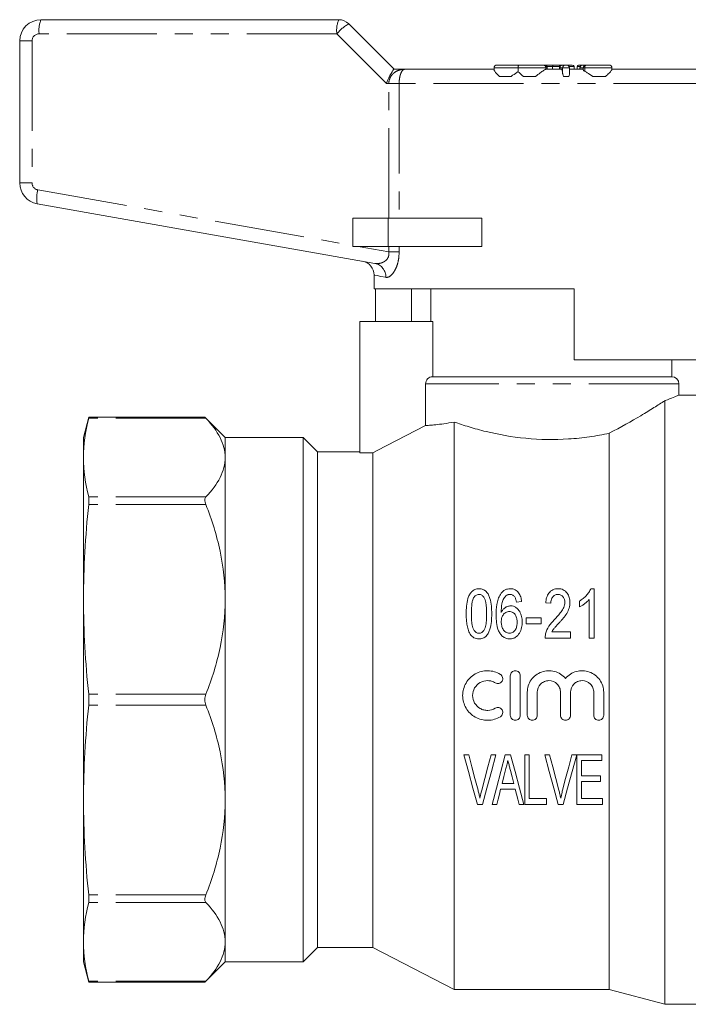
# Model space of a CAD drawing. Units: millimetres. Extents: x 165 to 242, y 89 to 258.
# Drawn here: x 165 to 212, y 188 to 258 of the extents above; entities that cross this region are included whole.
import ezdxf

# ---------------------------------------------------------------- set-up
doc = ezdxf.new("R2010")
doc.units = ezdxf.units.MM
doc.linetypes.add('PHANTOM', pattern=[12.7, 6.35, -1.27, 1.27, -1.27, 1.27, -1.27])

msp = doc.modelspace()

# ---------------------------------------------------------------- linework, layer by layer
at = {"color": 7, "linetype": 'Continuous', "lineweight": 15}
for p, q in [((166.159, 257.628), (187.159, 257.628)), ((187.866, 257.335), (191.074, 254.128)), ((164.659, 246.105), (164.659, 256.128)), ((198.316, 254.428), (199.898, 254.428)), ((199.898, 254.428), (201.576, 254.428)), ((201.576, 254.428), (201.675, 254.428)), ((201.675, 254.428), (201.675, 254.428)), ((201.675, 254.428), (202.307, 254.428)), ((202.307, 254.428), (202.679, 254.428)), ((202.679, 254.428), (202.958, 254.428)), ((202.958, 254.428), (203.157, 254.428)), ((202.958, 254.428), (202.958, 254.428)), ((203.157, 254.428), (203.237, 254.428)), ((203.237, 254.428), (203.627, 254.428)), ((204.15, 254.428), (204.371, 254.428)), ((204.371, 254.428), (204.446, 254.428)), ((204.446, 254.428), (204.616, 254.428)), ((204.616, 254.428), (204.632, 254.428)), ((204.632, 254.428), (206.234, 254.428)), ((191.068, 254.128), (191.837, 254.128)), ((191.837, 254.128), (198.141, 254.128)), ((198.116, 254.228), (198.116, 254.095)), ((199.818, 254.228), (199.818, 253.967)), ((201.765, 254.128), (202.883, 254.128)), ((201.875, 254.128), (201.875, 254.228)), ((202.235, 254.328), (202.235, 254.128)), ((202.743, 254.328), (202.743, 254.128)), ((202.758, 254.228), (202.758, 254.128)), ((203.437, 253.806), (203.437, 254.228)), ((203.437, 254.128), (204.416, 254.128)), ((203.777, 254.328), (203.777, 254.128)), ((203.985, 254.328), (203.985, 254.128)), ((204.171, 254.228), (204.171, 254.128)), ((204.416, 254.228), (204.416, 254.078)), ((206.425, 254.128), (212.482, 254.128)), ((206.434, 254.115), (206.434, 254.228)), ((198.497, 253.628), (199.321, 253.628)), ((200.194, 253.628), (201.041, 253.628)), ((203.027, 253.628), (203.393, 253.628)), ((205.092, 253.628), (205.981, 253.628)), ((189.72, 240.427), (165.899, 244.628)), ((188.159, 243.628), (188.159, 241.628)), ((190.659, 243.628), (188.159, 243.628)), ((197.26, 243.628), (190.659, 243.628)), ((197.26, 243.628), (197.26, 241.628)), ((190.659, 241.628), (188.159, 241.628)), ((197.26, 241.628), (190.659, 241.628)), ((189.659, 239.599), (189.659, 238.628)), ((203.759, 238.628), (189.659, 238.628)), ((189.762, 236.328), (189.762, 238.628)), ((192.288, 238.628), (192.288, 236.328)), ((193.659, 238.628), (193.659, 236.328)), ((203.759, 238.628), (203.759, 233.628)), ((188.659, 236.328), (188.659, 227.063)), ((188.659, 236.328), (193.793, 236.328)), ((193.793, 236.328), (193.793, 232.428)), ((214.536, 233.628), (203.759, 233.628)), ((210.659, 232.428), (210.659, 233.628)), ((193.793, 232.428), (210.659, 232.428)), ((193.285, 231.928), (193.285, 228.981)), ((211.159, 231.119), (211.159, 231.928)), ((219.159, 231.128), (211.14, 231.128)), ((210.159, 188.128), (210.159, 230.729)), ((169.546, 229.57), (169.159, 228.128)), ((177.725, 229.57), (169.544, 229.57)), ((179.159, 228.128), (177.725, 229.562)), ((195.309, 189.178), (195.309, 229.227)), ((169.159, 228.128), (169.159, 226.719)), ((184.659, 228.128), (179.159, 228.128)), ((179.159, 226.719), (179.159, 228.128)), ((185.659, 227.128), (184.659, 228.128)), ((184.659, 209.628), (184.659, 228.128)), ((206.241, 189.178), (206.241, 228.439)), ((169.159, 226.719), (169.159, 216.707)), ((179.159, 216.707), (179.159, 226.719)), ((188.659, 227.128), (185.659, 227.128)), ((185.659, 209.628), (185.659, 227.128)), ((189.559, 227.063), (188.659, 227.063)), ((189.559, 192.128), (189.559, 227.063)), ((205.177, 217.463), (204.945, 217.463)), ((205.177, 213.963), (205.177, 217.463)), ((169.159, 216.707), (169.159, 202.548)), ((179.159, 202.548), (179.159, 216.707)), ((199.702, 216.52), (200.061, 216.565)), ((201.767, 216.475), (202.125, 216.431)), ((204.145, 216.588), (204.145, 216.174)), ((204.818, 216.69), (204.818, 213.963)), ((201.452, 215.399), (200.375, 215.399)), ((200.375, 215.399), (200.375, 214.995)), ((200.375, 214.995), (201.452, 214.995)), ((201.452, 214.995), (201.452, 215.399)), ((203.517, 214.411), (202.191, 214.411)), ((203.517, 213.963), (203.517, 214.411)), ((201.722, 213.963), (203.517, 213.963)), ((204.818, 213.963), (205.177, 213.963)), ((199.265, 208.524), (199.265, 211.324)), ((199.965, 211.324), (199.965, 208.524)), ((200.465, 208.524), (200.465, 210.152)), ((201.165, 210.152), (201.165, 208.524)), ((202.809, 208.524), (202.809, 210.152)), ((203.509, 210.152), (203.509, 208.524)), ((205.152, 208.524), (205.152, 210.152)), ((205.852, 210.152), (205.852, 208.524)), ((184.659, 191.128), (184.659, 209.628)), ((185.659, 192.128), (185.659, 209.628)), ((196.337, 205.742), (195.994, 205.742)), ((198.25, 205.742), (197.908, 205.742)), ((199.282, 205.742), (198.911, 205.742)), ((200.6, 205.742), (200.286, 205.742)), ((200.286, 205.742), (200.286, 202.242)), ((200.6, 202.646), (200.6, 205.742)), ((202.036, 205.742), (201.693, 205.742)), ((203.949, 205.742), (203.606, 205.742)), ((203.965, 205.742), (203.965, 202.242)), ((205.715, 205.742), (203.965, 205.742)), ((205.715, 205.338), (205.715, 205.742)), ((204.279, 205.338), (205.715, 205.338)), ((204.279, 204.261), (204.279, 205.338)), ((199.507, 203.723), (198.686, 203.723)), ((205.625, 204.261), (204.279, 204.261)), ((204.279, 203.858), (205.625, 203.858)), ((204.279, 202.646), (204.279, 203.858)), ((205.625, 203.858), (205.625, 204.261)), ((198.585, 203.319), (199.608, 203.319)), ((169.159, 202.548), (169.159, 192.536)), ((179.159, 192.536), (179.159, 202.548)), ((201.811, 202.646), (200.6, 202.646)), ((201.811, 202.242), (201.811, 202.646)), ((205.76, 202.646), (204.279, 202.646)), ((205.76, 202.242), (205.76, 202.646)), ((196.943, 202.242), (197.301, 202.242)), ((197.977, 202.242), (198.311, 202.242)), ((199.882, 202.242), (200.216, 202.242)), ((200.286, 202.242), (201.811, 202.242)), ((202.642, 202.242), (203, 202.242)), ((203.965, 202.242), (205.76, 202.242)), ((169.159, 192.536), (169.159, 191.128)), ((179.159, 191.128), (179.159, 192.536)), ((184.659, 191.128), (185.659, 192.128)), ((185.659, 192.128), (189.559, 192.128)), ((189.559, 192.128), (195.309, 189.178)), ((169.159, 191.128), (169.546, 189.686)), ((177.725, 189.694), (179.159, 191.128)), ((179.159, 191.128), (184.659, 191.128)), ((169.544, 189.686), (177.725, 189.686)), ((195.309, 189.178), (206.241, 189.178)), ((206.241, 189.178), (210.159, 188.128)), ((210.159, 188.128), (219.159, 188.128))]:
    msp.add_line(p, q, dxfattribs=at)
at = {"color": 8, "linetype": 'PHANTOM', "lineweight": 0}
for p, q in [((187.029, 256.628), (166.029, 256.628)), ((190.529, 253.128), (187.029, 256.628)), ((165.529, 256.128), (164.659, 256.128)), ((165.529, 256.128), (165.529, 246.105)), ((199.818, 254.228), (198.116, 254.228)), ((201.775, 254.228), (199.818, 254.228)), ((201.775, 254.228), (201.775, 254.128)), ((201.874, 254.228), (201.775, 254.228)), ((202.235, 254.328), (201.848, 254.328)), ((201.874, 254.228), (201.874, 254.128)), ((201.875, 254.228), (201.874, 254.228)), ((202.743, 254.328), (202.235, 254.328)), ((202.785, 254.328), (202.743, 254.328)), ((202.759, 254.228), (202.758, 254.228)), ((202.958, 254.228), (202.759, 254.228)), ((202.759, 254.228), (202.759, 254.128)), ((202.958, 254.228), (202.958, 253.825)), ((203.437, 254.228), (202.958, 254.228)), ((203.777, 254.328), (203.41, 254.328)), ((204.198, 254.328), (203.985, 254.328)), ((204.416, 254.228), (204.171, 254.228)), ((204.512, 254.228), (204.416, 254.228)), ((206.434, 254.228), (204.512, 254.228)), ((204.512, 254.228), (204.512, 253.986)), ((190.698, 253.128), (190.529, 253.128)), ((190.698, 253.128), (191.426, 253.128)), ((190.698, 243.628), (190.698, 253.128)), ((191.426, 253.128), (191.426, 243.628)), ((212.893, 253.128), (191.426, 253.128)), ((165.529, 246.105), (164.659, 246.105)), ((165.942, 245.613), (188.159, 241.695)), ((190.659, 243.628), (190.659, 241.628)), ((188.541, 241.628), (190.698, 241.247)), ((190.698, 241.247), (190.698, 241.628)), ((190.698, 241.247), (191.426, 241.247)), ((191.426, 241.628), (191.426, 241.247)), ((211.159, 231.928), (193.285, 231.928)), ((177.79, 229.493), (169.526, 229.493)), ((177.79, 223.946), (169.526, 223.946)), ((177.79, 223.404), (169.526, 223.404)), ((177.79, 210.01), (169.526, 210.01)), ((177.79, 209.245), (169.526, 209.245)), ((177.79, 195.851), (169.526, 195.851)), ((177.79, 195.31), (169.526, 195.31)), ((177.79, 189.762), (169.526, 189.762))]:
    msp.add_line(p, q, dxfattribs=at)
at = {"color": 8, "linetype": 'PHANTOM', "lineweight": 0, "flags": 128}
for points in [[(204.512, 254.228), (204.514, 254.267), (204.521, 254.304), (204.532, 254.339), (204.547, 254.369), (204.566, 254.394), (204.586, 254.412), (204.609, 254.424), (204.632, 254.428)], [(190.481, 239.443), (190.124, 239.511), (189.866, 239.56), (189.711, 239.589), (189.659, 239.599)]]:
    msp.add_lwpolyline(points, dxfattribs=at)
at = {"color": 7, "linetype": 'Continuous', "lineweight": 15, "flags": 128}
for points in [[(193.285, 228.981), (189.87, 227.223), (189.559, 227.063)], [(195.994, 205.742), (196.316, 204.556), (196.633, 203.388), (196.943, 202.242)], [(196.99, 203.234), (196.775, 204.06), (196.557, 204.897), (196.337, 205.742)], [(197.908, 205.742), (197.687, 204.897), (197.469, 204.06), (197.253, 203.234)], [(197.301, 202.242), (197.612, 203.388), (197.929, 204.556), (198.25, 205.742)], [(198.911, 205.742), (198.594, 204.556), (198.283, 203.388), (197.977, 202.242)], [(200.216, 202.242), (199.911, 203.388), (199.599, 204.556), (199.282, 205.742)], [(201.693, 205.742), (202.015, 204.556), (202.331, 203.388), (202.642, 202.242)], [(202.689, 203.234), (202.474, 204.06), (202.256, 204.897), (202.036, 205.742)], [(203.606, 205.742), (203.386, 204.897), (203.167, 204.06), (202.951, 203.234)], [(203, 202.242), (203.311, 203.388), (203.627, 204.556), (203.949, 205.742)], [(198.686, 203.723), (198.809, 204.204), (198.932, 204.689)], [(199.275, 204.633), (199.391, 204.177), (199.507, 203.723)], [(198.311, 202.242), (198.402, 202.599), (198.493, 202.958), (198.585, 203.319)], [(199.608, 203.319), (199.7, 202.958), (199.791, 202.599), (199.882, 202.242)]]:
    msp.add_lwpolyline(points, dxfattribs=at)
at = {"color": 7, "linetype": 'Continuous', "lineweight": 15}
for centre, radius, start, end in [((166.159, 256.128), 1.5, 90, 180), ((187.159, 256.628), 1, 45, 90), ((198.316, 254.228), 0.2, 90, 180), ((201.675, 254.228), 0.2, 0, 90), ((202.958, 254.228), 0.2, 90, 180), ((203.157, 254.228), 0.199, 90.15675, 180.15791), ((203.237, 254.228), 0.2, 0, 90), ((204.371, 254.228), 0.2, 90, 180), ((204.616, 254.228), 0.2, 90, 180), ((206.234, 254.228), 0.2, 0, 90), ((166.159, 246.105), 1.5, 180, 260), ((188.659, 239.599), 1, 359.67145, 80), ((210.659, 231.928), 0.5, 0, 90)]:
    msp.add_arc(centre, radius, start, end, dxfattribs=at)
at = {"color": 8, "linetype": 'PHANTOM', "lineweight": 0}
for centre, radius, start, end in [((168.042, 256.873), 2.028, 158.16729, 186.95956), ((189.042, 256.873), 2.028, 158.16772, 186.95914), ((189.424, 254.64), 3.112, 120.02662, 140.31377), ((166.029, 256.128), 0.5, 90, 180), ((201.576, 254.228), 0.2, 359.89003, 89.89163), ((201.675, 254.228), 0.2, 359.89002, 89.89164), ((202.959, 254.228), 0.199, 90.15673, 180.15791), ((204.445, 254.275), 0.153, 58.54531, 89.69231), ((166.029, 246.105), 0.5, 180, 260), ((167.853, 245.035), 1.997, 163.20158, 191.78418), ((189.528, 239.492), 0.955, 357.0121, 78.34978)]:
    msp.add_arc(centre, radius, start, end, dxfattribs=at)
at = {"color": 7, "linetype": 'Continuous', "lineweight": 15}
for centre, major_axis, ratio, start_param, end_param in [((202.307, 254.328), (0, 0.1), 0.721513, 0, 1.570796), ((202.679, 254.328), (0, 0.1), 0.637575, 4.712389, 6.283185), ((203.627, 254.328), (0.151, 0), 0.663706, 0, 1.570796), ((204.15, 254.328), (0.165, 0), 0.607402, 1.570796, 3.141593), ((190.659, 253.128), (0.414, 0.999), 0.111649, 0.046214, 1.61701)]:
    msp.add_ellipse(centre, major_axis=major_axis, ratio=ratio, start_param=start_param, end_param=end_param, dxfattribs=at)
for points, knots in [([(199.898, 254.428), (199.898, 254.428), (199.883, 254.428), (199.861, 254.423), (199.837, 254.375), (199.825, 254.325), (199.819, 254.277), (199.819, 254.244), (199.818, 254.228)], [0, 0, 0, 0, 0.00744, 0.445081, 0.664335, 0.803795, 0.901649, 1, 1, 1, 1]), ([(198.497, 253.628), (198.399, 253.722), (198.235, 253.88), (198.125, 254.044), (198.124, 254.082), (198.123, 254.095)], [0, 0, 0, 0, 0.489328, 0.819818, 1, 1, 1, 1]), ([(199.818, 253.967), (199.693, 253.881), (199.534, 253.772), (199.358, 253.653), (199.321, 253.628)], [0, 0, 0, 0, 0.791633, 1, 1, 1, 1]), ([(200.194, 253.628), (200.08, 253.724), (199.935, 253.846), (199.839, 253.946), (199.818, 253.967)], [0, 0, 0, 0, 0.786608, 1, 1, 1, 1]), ([(201.765, 254.128), (201.751, 254.124), (201.718, 254.116), (201.593, 254.035), (201.369, 253.867), (201.158, 253.713), (201.041, 253.628)], [0, 0, 0, 0, 0.144244, 0.354406, 0.642466, 1, 1, 1, 1]), ([(202.958, 253.825), (202.949, 253.897), (202.931, 254.043), (202.903, 254.12), (202.887, 254.126), (202.883, 254.128)], [0, 0, 0, 0, 0.421393, 0.843133, 1, 1, 1, 1]), ([(203.027, 253.628), (203, 253.684), (202.968, 253.752), (202.959, 253.814), (202.958, 253.825)], [0, 0, 0, 0, 0.826898, 1, 1, 1, 1]), ([(203.432, 253.806), (203.431, 253.774), (203.429, 253.717), (203.404, 253.655), (203.393, 253.628)], [0, 0, 0, 0, 0.555003, 1, 1, 1, 1]), ([(204.512, 253.986), (204.491, 254), (204.448, 254.027), (204.417, 254.06), (204.42, 254.074), (204.421, 254.078)], [0, 0, 0, 0, 0.403698, 0.809268, 1, 1, 1, 1]), ([(205.092, 253.628), (204.95, 253.719), (204.747, 253.849), (204.567, 253.954), (204.512, 253.986)], [0, 0, 0, 0, 0.6976351, 1, 1, 1, 1]), ([(206.431, 254.115), (206.432, 254.114), (206.437, 254.105), (206.388, 254.026), (206.25, 253.859), (206.072, 253.706), (205.981, 253.628)], [0, 0, 0, 0, 0.046846, 0.27905, 0.629898, 1, 1, 1, 1]), ([(193.285, 231.928), (193.285, 232.06), (193.341, 232.191), (193.529, 232.375), (193.66, 232.428), (193.793, 232.428)], [0, 0, 0, 0, 0.5, 0.5, 1, 1, 1, 1]), ([(210.159, 230.729), (210.168, 230.732), (210.407, 230.822), (210.798, 230.978), (211.12, 231.111), (211.134, 231.117), (211.14, 231.119)], [0, 0, 0, 0, 0.012659, 0.370901, 0.741117, 1, 1, 1, 1]), ([(206.241, 228.439), (207.068, 228.86), (207.81, 229.28), (208.807, 229.874), (209.118, 230.066), (209.681, 230.419), (209.935, 230.583), (210.159, 230.729)], [0, 0, 0, 0, 0.5, 0.5, 0.75, 0.75, 1, 1, 1, 1]), ([(169.526, 229.493), (169.536, 229.533), (169.548, 229.58), (169.544, 229.564), (169.544, 229.561)], [0, 0, 0, 0, 0.832395, 1, 1, 1, 1]), ([(177.725, 229.561), (177.723, 229.563), (177.718, 229.569), (177.754, 229.532), (177.785, 229.498), (177.79, 229.493)], [0, 0, 0, 0, 0.282553, 0.895126, 1, 1, 1, 1]), ([(177.79, 229.493), (178.217, 229.045), (178.56, 228.591), (179.032, 227.668), (179.159, 227.198), (179.159, 226.719)], [0, 0, 0, 0, 0.5, 0.5, 1, 1, 1, 1]), ([(193.285, 228.981), (193.352, 228.985), (193.448, 228.991), (193.689, 229.009), (193.834, 229.021), (194.173, 229.056), (194.367, 229.078), (194.805, 229.14), (195.047, 229.178), (195.309, 229.227)], [0, 0, 0, 0, 0.25, 0.25, 0.5, 0.5, 0.75, 0.75, 1, 1, 1, 1]), ([(195.309, 229.227), (195.632, 229.114), (195.982, 228.999), (196.734, 228.772), (197.139, 228.66), (198.429, 228.347), (199.353, 228.177), (201.35, 227.982), (202.36, 227.964), (203.879, 228.064), (204.371, 228.117), (205.088, 228.221), (205.324, 228.26), (205.788, 228.344), (206.018, 228.391), (206.241, 228.439)], [0, 0, 0, 0, 0.125, 0.125, 0.25, 0.25, 0.5, 0.5, 0.75, 0.75, 0.875, 0.875, 0.9375, 0.9375, 1, 1, 1, 1]), ([(179.159, 226.719), (179.159, 226.241), (179.032, 225.771), (178.56, 224.847), (178.217, 224.393), (177.79, 223.946)], [0, 0, 0, 0, 0.5, 0.5, 1, 1, 1, 1]), ([(169.526, 223.404), (169.539, 223.526), (169.546, 223.636), (169.546, 223.821), (169.539, 223.895), (169.526, 223.946)], [0, 0, 0, 0, 0.5, 0.5, 1, 1, 1, 1]), ([(177.79, 223.946), (177.744, 223.897), (177.718, 223.823), (177.717, 223.635), (177.744, 223.521), (177.79, 223.404)], [0, 0, 0, 0, 0.5, 0.5, 1, 1, 1, 1]), ([(177.79, 223.404), (178.217, 222.323), (178.56, 221.227), (179.032, 218.997), (179.159, 217.863), (179.159, 216.707)], [0, 0, 0, 0, 0.5, 0.5, 1, 1, 1, 1]), ([(197.055, 217.463), (197.006, 217.462), (196.958, 217.459), (196.863, 217.442), (196.815, 217.428), (196.682, 217.375), (196.603, 217.319), (196.475, 217.185), (196.424, 217.107), (196.339, 216.945), (196.307, 216.86), (196.228, 216.598), (196.2, 216.418), (196.164, 216.056), (196.158, 215.873), (196.158, 215.689)], [0, 0, 0, 0, 0.0625, 0.0625, 0.125, 0.125, 0.25, 0.25, 0.375, 0.375, 0.5, 0.5, 0.75, 0.75, 1, 1, 1, 1]), ([(196.676, 216.819), (196.697, 216.851), (196.718, 216.883), (196.768, 216.94), (196.797, 216.965), (196.86, 217.012), (196.896, 217.029), (196.972, 217.053), (197.011, 217.057), (197.051, 217.059)], [0, 0, 0, 0, 0.25, 0.25, 0.5, 0.5, 0.75, 0.75, 1, 1, 1, 1]), ([(197.051, 217.059), (197.087, 217.057), (197.122, 217.055), (197.191, 217.036), (197.223, 217.021), (197.311, 216.966), (197.359, 216.916), (197.477, 216.751), (197.513, 216.62), (197.587, 216.228), (197.592, 215.96), (197.593, 215.69)], [0, 0, 0, 0, 0.0625, 0.0625, 0.125, 0.125, 0.25, 0.25, 0.5, 0.5, 1, 1, 1, 1]), ([(197.952, 215.689), (197.952, 215.874), (197.948, 216.058), (197.911, 216.422), (197.877, 216.602), (197.798, 216.862), (197.768, 216.949), (197.689, 217.113), (197.638, 217.192), (197.506, 217.321), (197.426, 217.374), (197.294, 217.428), (197.248, 217.441), (197.152, 217.459), (197.104, 217.461), (197.055, 217.463)], [0, 0, 0, 0, 0.25, 0.25, 0.5, 0.5, 0.625, 0.625, 0.75, 0.75, 0.875, 0.875, 0.9375, 0.9375, 1, 1, 1, 1]), ([(198.566, 217.065), (198.533, 217.011), (198.501, 216.956), (198.449, 216.842), (198.427, 216.784), (198.369, 216.606), (198.342, 216.483), (198.279, 216.11), (198.269, 215.856), (198.267, 215.601)], [0, 0, 0, 0, 0.125, 0.125, 0.25, 0.25, 0.5, 0.5, 1, 1, 1, 1]), ([(199.268, 217.463), (199.196, 217.46), (199.125, 217.455), (198.987, 217.419), (198.92, 217.391), (198.799, 217.32), (198.744, 217.276), (198.646, 217.177), (198.605, 217.122), (198.566, 217.065)], [0, 0, 0, 0, 0.25, 0.25, 0.5, 0.5, 0.75, 0.75, 1, 1, 1, 1]), ([(198.625, 215.79), (198.628, 215.997), (198.636, 216.204), (198.697, 216.507), (198.73, 216.604), (198.795, 216.745), (198.82, 216.79), (198.875, 216.877), (198.909, 216.916), (198.944, 216.955)], [0, 0, 0, 0, 0.5, 0.5, 0.75, 0.75, 0.875, 0.875, 1, 1, 1, 1]), ([(198.944, 216.955), (198.989, 216.985), (199.035, 217.013), (199.112, 217.04), (199.138, 217.048), (199.191, 217.057), (199.218, 217.058), (199.245, 217.059)], [0, 0, 0, 0, 0.5, 0.5, 0.75, 0.75, 1, 1, 1, 1]), ([(199.245, 217.059), (199.279, 217.058), (199.312, 217.055), (199.376, 217.038), (199.407, 217.026), (199.491, 216.977), (199.538, 216.93), (199.577, 216.879)], [0, 0, 0, 0, 0.25, 0.25, 0.5, 0.5, 1, 1, 1, 1]), ([(200.061, 216.565), (200.055, 216.619), (200.048, 216.673), (200.028, 216.778), (200.014, 216.829), (199.966, 216.982), (199.918, 217.082), (199.787, 217.258), (199.703, 217.335), (199.552, 217.413), (199.497, 217.432), (199.385, 217.457), (199.327, 217.461), (199.268, 217.463)], [0, 0, 0, 0, 0.125, 0.125, 0.25, 0.25, 0.5, 0.5, 0.75, 0.75, 0.875, 0.875, 1, 1, 1, 1]), ([(199.577, 216.879), (199.594, 216.852), (199.611, 216.825), (199.638, 216.767), (199.648, 216.737), (199.677, 216.646), (199.69, 216.583), (199.702, 216.52)], [0, 0, 0, 0, 0.25, 0.25, 0.5, 0.5, 1, 1, 1, 1]), ([(202.637, 217.463), (202.573, 217.461), (202.509, 217.457), (202.385, 217.433), (202.323, 217.414), (202.152, 217.335), (202.056, 217.252), (201.91, 217.056), (201.86, 216.946), (201.794, 216.714), (201.777, 216.596), (201.767, 216.475)], [0, 0, 0, 0, 0.125, 0.125, 0.25, 0.25, 0.5, 0.5, 0.75, 0.75, 1, 1, 1, 1]), ([(202.125, 216.431), (202.127, 216.504), (202.132, 216.578), (202.166, 216.72), (202.193, 216.791), (202.277, 216.915), (202.333, 216.969), (202.47, 217.043), (202.55, 217.056), (202.629, 217.059)], [0, 0, 0, 0, 0.25, 0.25, 0.5, 0.5, 0.75, 0.75, 1, 1, 1, 1]), ([(202.629, 217.059), (202.665, 217.058), (202.701, 217.055), (202.771, 217.039), (202.806, 217.028), (202.9, 216.979), (202.952, 216.93), (203.035, 216.82), (203.066, 216.758), (203.105, 216.628), (203.11, 216.56), (203.113, 216.492)], [0, 0, 0, 0, 0.125, 0.125, 0.25, 0.25, 0.5, 0.5, 0.75, 0.75, 1, 1, 1, 1]), ([(203.472, 216.497), (203.471, 216.555), (203.468, 216.613), (203.453, 216.728), (203.442, 216.784), (203.394, 216.952), (203.341, 217.059), (203.2, 217.249), (203.107, 217.333), (202.942, 217.413), (202.884, 217.432), (202.761, 217.457), (202.699, 217.461), (202.637, 217.463)], [0, 0, 0, 0, 0.125, 0.125, 0.25, 0.25, 0.5, 0.5, 0.75, 0.75, 0.875, 0.875, 1, 1, 1, 1]), ([(204.945, 217.463), (204.926, 217.418), (204.906, 217.373), (204.859, 217.286), (204.834, 217.245), (204.751, 217.122), (204.688, 217.045), (204.551, 216.896), (204.477, 216.827), (204.318, 216.698), (204.232, 216.642), (204.145, 216.588)], [0, 0, 0, 0, 0.125, 0.125, 0.25, 0.25, 0.5, 0.5, 0.75, 0.75, 1, 1, 1, 1]), ([(179.159, 216.707), (179.159, 215.551), (179.032, 214.418), (178.56, 212.188), (178.217, 211.092), (177.79, 210.01)], [0, 0, 0, 0, 0.5, 0.5, 1, 1, 1, 1]), ([(196.517, 215.69), (196.518, 215.883), (196.522, 216.075), (196.552, 216.361), (196.565, 216.456), (196.596, 216.595), (196.607, 216.642), (196.637, 216.732), (196.656, 216.776), (196.676, 216.819)], [0, 0, 0, 0, 0.5, 0.5, 0.75, 0.75, 0.875, 0.875, 1, 1, 1, 1]), ([(199.294, 216.251), (199.257, 216.25), (199.221, 216.248), (199.15, 216.237), (199.115, 216.227), (199.013, 216.191), (198.949, 216.158), (198.834, 216.073), (198.783, 216.023), (198.696, 215.913), (198.66, 215.851), (198.625, 215.79)], [0, 0, 0, 0, 0.125, 0.125, 0.25, 0.25, 0.5, 0.5, 0.75, 0.75, 1, 1, 1, 1]), ([(200.106, 215.115), (200.105, 215.179), (200.104, 215.243), (200.091, 215.37), (200.081, 215.432), (200.038, 215.618), (199.992, 215.739), (199.86, 215.958), (199.775, 216.058), (199.613, 216.172), (199.554, 216.201), (199.427, 216.242), (199.36, 216.249), (199.294, 216.251)], [0, 0, 0, 0, 0.125, 0.125, 0.25, 0.25, 0.5, 0.5, 0.75, 0.75, 0.875, 0.875, 1, 1, 1, 1]), ([(203.113, 216.492), (203.11, 216.432), (203.106, 216.372), (203.08, 216.256), (203.06, 216.199), (202.988, 216.03), (202.922, 215.927), (202.777, 215.73), (202.698, 215.634), (202.535, 215.448), (202.452, 215.356), (202.367, 215.265)], [0, 0, 0, 0, 0.125, 0.125, 0.25, 0.25, 0.5, 0.5, 0.75, 0.75, 1, 1, 1, 1]), ([(202.722, 215.061), (202.77, 215.113), (202.817, 215.165), (202.911, 215.27), (202.955, 215.324), (203.09, 215.485), (203.175, 215.598), (203.314, 215.837), (203.373, 215.96), (203.432, 216.156), (203.446, 216.224), (203.467, 216.36), (203.471, 216.428), (203.472, 216.497)], [0, 0, 0, 0, 0.125, 0.125, 0.25, 0.25, 0.5, 0.5, 0.75, 0.75, 0.875, 0.875, 1, 1, 1, 1]), ([(204.145, 216.174), (204.209, 216.206), (204.272, 216.24), (204.392, 216.318), (204.451, 216.359), (204.565, 216.445), (204.62, 216.49), (204.724, 216.585), (204.772, 216.637), (204.818, 216.69)], [0, 0, 0, 0, 0.25, 0.25, 0.5, 0.5, 0.75, 0.75, 1, 1, 1, 1]), ([(196.158, 215.689), (196.159, 215.567), (196.16, 215.445), (196.175, 215.202), (196.188, 215.08), (196.224, 214.836), (196.249, 214.715), (196.302, 214.537), (196.322, 214.479), (196.37, 214.365), (196.399, 214.31), (196.43, 214.255)], [0, 0, 0, 0, 0.25, 0.25, 0.5, 0.5, 0.75, 0.75, 0.875, 0.875, 1, 1, 1, 1]), ([(197.055, 214.322), (197.02, 214.323), (196.985, 214.326), (196.918, 214.346), (196.886, 214.36), (196.799, 214.416), (196.751, 214.467), (196.671, 214.578), (196.64, 214.639), (196.597, 214.767), (196.582, 214.833), (196.546, 215.03), (196.535, 215.162), (196.519, 215.426), (196.517, 215.558), (196.517, 215.69)], [0, 0, 0, 0, 0.0625, 0.0625, 0.125, 0.125, 0.25, 0.25, 0.375, 0.375, 0.5, 0.5, 0.75, 0.75, 1, 1, 1, 1]), ([(197.593, 215.69), (197.593, 215.558), (197.591, 215.426), (197.575, 215.161), (197.564, 215.027), (197.527, 214.83), (197.512, 214.765), (197.468, 214.638), (197.437, 214.577), (197.358, 214.466), (197.311, 214.416), (197.223, 214.361), (197.192, 214.346), (197.126, 214.326), (197.09, 214.323), (197.055, 214.322)], [0, 0, 0, 0, 0.25, 0.25, 0.5, 0.5, 0.625, 0.625, 0.75, 0.75, 0.875, 0.875, 0.9375, 0.9375, 1, 1, 1, 1]), ([(197.055, 213.918), (197.103, 213.919), (197.15, 213.921), (197.243, 213.937), (197.29, 213.95), (197.422, 214.002), (197.501, 214.057), (197.633, 214.19), (197.685, 214.27), (197.771, 214.434), (197.803, 214.522), (197.884, 214.787), (197.912, 214.967), (197.946, 215.327), (197.952, 215.508), (197.952, 215.689)], [0, 0, 0, 0, 0.0625, 0.0625, 0.125, 0.125, 0.25, 0.25, 0.375, 0.375, 0.5, 0.5, 0.75, 0.75, 1, 1, 1, 1]), ([(198.267, 215.601), (198.268, 215.424), (198.274, 215.246), (198.316, 214.891), (198.35, 214.715), (198.447, 214.464), (198.487, 214.381), (198.591, 214.231), (198.652, 214.16), (198.792, 214.042), (198.873, 213.995), (199.004, 213.948), (199.049, 213.936), (199.14, 213.921), (199.187, 213.919), (199.234, 213.918)], [0, 0, 0, 0, 0.25, 0.25, 0.5, 0.5, 0.625, 0.625, 0.75, 0.75, 0.875, 0.875, 0.9375, 0.9375, 1, 1, 1, 1]), ([(198.625, 215.124), (198.627, 215.209), (198.634, 215.292), (198.675, 215.455), (198.709, 215.534), (198.806, 215.674), (198.867, 215.737), (198.98, 215.802), (199.02, 215.819), (199.105, 215.842), (199.149, 215.846), (199.193, 215.847)], [0, 0, 0, 0, 0.25, 0.25, 0.5, 0.5, 0.75, 0.75, 0.875, 0.875, 1, 1, 1, 1]), ([(199.193, 215.847), (199.239, 215.847), (199.283, 215.843), (199.371, 215.822), (199.413, 215.806), (199.528, 215.74), (199.59, 215.672), (199.678, 215.523), (199.707, 215.44), (199.741, 215.273), (199.746, 215.187), (199.747, 215.101)], [0, 0, 0, 0, 0.125, 0.125, 0.25, 0.25, 0.5, 0.5, 0.75, 0.75, 1, 1, 1, 1]), ([(199.207, 214.322), (199.16, 214.324), (199.113, 214.327), (199.023, 214.352), (198.979, 214.372), (198.863, 214.448), (198.803, 214.522), (198.711, 214.682), (198.68, 214.767), (198.647, 214.899), (198.639, 214.944), (198.628, 215.034), (198.627, 215.079), (198.625, 215.124)], [0, 0, 0, 0, 0.125, 0.125, 0.25, 0.25, 0.5, 0.5, 0.75, 0.75, 0.875, 0.875, 1, 1, 1, 1]), ([(199.747, 215.101), (199.746, 215.014), (199.741, 214.928), (199.708, 214.757), (199.681, 214.672), (199.596, 214.518), (199.539, 214.448), (199.427, 214.372), (199.386, 214.352), (199.298, 214.328), (199.252, 214.323), (199.207, 214.322)], [0, 0, 0, 0, 0.25, 0.25, 0.5, 0.5, 0.75, 0.75, 0.875, 0.875, 1, 1, 1, 1]), ([(199.234, 213.918), (199.304, 213.92), (199.374, 213.926), (199.508, 213.966), (199.573, 213.995), (199.747, 214.108), (199.843, 214.215), (199.98, 214.453), (200.028, 214.581), (200.076, 214.78), (200.088, 214.846), (200.103, 214.98), (200.105, 215.048), (200.106, 215.115)], [0, 0, 0, 0, 0.125, 0.125, 0.25, 0.25, 0.5, 0.5, 0.75, 0.75, 0.875, 0.875, 1, 1, 1, 1]), ([(202.367, 215.265), (202.229, 215.123), (202.095, 214.977), (201.88, 214.645), (201.806, 214.461), (201.755, 214.27)], [0, 0, 0, 0, 0.5, 0.5, 1, 1, 1, 1]), ([(202.191, 214.411), (202.225, 214.473), (202.259, 214.534), (202.341, 214.647), (202.388, 214.7), (202.528, 214.857), (202.625, 214.959), (202.722, 215.061)], [0, 0, 0, 0, 0.25, 0.25, 0.5, 0.5, 1, 1, 1, 1]), ([(196.43, 214.255), (196.465, 214.205), (196.502, 214.157), (196.59, 214.073), (196.64, 214.035), (196.749, 213.975), (196.807, 213.953), (196.93, 213.924), (196.992, 213.92), (197.055, 213.918)], [0, 0, 0, 0, 0.25, 0.25, 0.5, 0.5, 0.75, 0.75, 1, 1, 1, 1]), ([(201.755, 214.27), (201.744, 214.22), (201.733, 214.169), (201.722, 214.066), (201.721, 214.015), (201.722, 213.963)], [0, 0, 0, 0, 0.5, 0.5, 1, 1, 1, 1]), ([(198.565, 208.43), (198.432, 208.349), (198.292, 208.287), (197.995, 208.2), (197.84, 208.177), (197.532, 208.171), (197.376, 208.189), (197.077, 208.264), (196.932, 208.322), (196.662, 208.474), (196.539, 208.566), (196.318, 208.784), (196.222, 208.906), (196.066, 209.172), (196.006, 209.317), (195.925, 209.614), (195.904, 209.77), (195.904, 210.078), (195.925, 210.232), (196.006, 210.532), (196.065, 210.673), (196.221, 210.94), (196.317, 211.063), (196.536, 211.279), (196.662, 211.374), (196.93, 211.524), (197.076, 211.583), (197.375, 211.658), (197.528, 211.676), (197.84, 211.671), (197.992, 211.648), (198.289, 211.562), (198.432, 211.499), (198.565, 211.418)], [0, 0, 0, 0, 0.0625, 0.0625, 0.125, 0.125, 0.1875, 0.1875, 0.25, 0.25, 0.3125, 0.3125, 0.375, 0.375, 0.4375, 0.4375, 0.5, 0.5, 0.5625, 0.5625, 0.625, 0.625, 0.6875, 0.6875, 0.75, 0.75, 0.8125, 0.8125, 0.875, 0.875, 0.9375, 0.9375, 1, 1, 1, 1]), ([(198.565, 211.418), (198.644, 211.37), (198.702, 211.29), (198.745, 211.113), (198.73, 211.015), (198.635, 210.859), (198.556, 210.801), (198.376, 210.757), (198.28, 210.772), (198.201, 210.82)], [0, 0, 0, 0, 0.25, 0.25, 0.5, 0.5, 0.75, 0.75, 1, 1, 1, 1]), ([(199.265, 211.324), (199.265, 211.416), (199.303, 211.506), (199.432, 211.636), (199.524, 211.674), (199.707, 211.674), (199.798, 211.637), (199.928, 211.506), (199.965, 211.416), (199.965, 211.324)], [0, 0, 0, 0, 0.25, 0.25, 0.5, 0.5, 0.75, 0.75, 1, 1, 1, 1]), ([(200.465, 210.152), (200.465, 210.309), (200.489, 210.462), (200.583, 210.759), (200.652, 210.899), (200.92, 211.28), (201.179, 211.478), (201.615, 211.636), (201.771, 211.666), (202.08, 211.679), (202.238, 211.661), (202.536, 211.58), (202.681, 211.515), (202.941, 211.347), (203.059, 211.244), (203.159, 211.123)], [0, 0, 0, 0, 0.125, 0.125, 0.25, 0.25, 0.5, 0.5, 0.625, 0.625, 0.75, 0.75, 0.875, 0.875, 1, 1, 1, 1]), ([(203.159, 211.123), (203.259, 211.244), (203.374, 211.346), (203.637, 211.515), (203.779, 211.579), (204.229, 211.702), (204.555, 211.689), (204.992, 211.531), (205.131, 211.455), (205.377, 211.268), (205.487, 211.154), (205.664, 210.901), (205.735, 210.759), (205.828, 210.464), (205.852, 210.309), (205.852, 210.152)], [0, 0, 0, 0, 0.125, 0.125, 0.25, 0.25, 0.5, 0.5, 0.625, 0.625, 0.75, 0.75, 0.875, 0.875, 1, 1, 1, 1]), ([(198.201, 210.82), (198.121, 210.869), (198.037, 210.906), (197.859, 210.958), (197.766, 210.972), (197.489, 210.977), (197.302, 210.93), (196.978, 210.748), (196.842, 210.614), (196.655, 210.296), (196.604, 210.109), (196.604, 209.739), (196.654, 209.555), (196.841, 209.234), (196.979, 209.099), (197.22, 208.963), (197.307, 208.928), (197.487, 208.883), (197.578, 208.872), (197.859, 208.877), (198.041, 208.93), (198.201, 209.027)], [0, 0, 0, 0, 0.0625, 0.0625, 0.125, 0.125, 0.25, 0.25, 0.375, 0.375, 0.5, 0.5, 0.625, 0.625, 0.75, 0.75, 0.8125, 0.8125, 0.875, 0.875, 1, 1, 1, 1]), ([(202.809, 210.152), (202.809, 210.261), (202.788, 210.367), (202.705, 210.566), (202.644, 210.657), (202.417, 210.885), (202.202, 210.974), (201.881, 210.974), (201.773, 210.953), (201.574, 210.87), (201.483, 210.81), (201.253, 210.58), (201.165, 210.369), (201.165, 210.152)], [0, 0, 0, 0, 0.125, 0.125, 0.25, 0.25, 0.5, 0.5, 0.625, 0.625, 0.75, 0.75, 1, 1, 1, 1]), ([(205.152, 210.152), (205.152, 210.261), (205.131, 210.367), (205.049, 210.566), (204.988, 210.657), (204.76, 210.885), (204.546, 210.974), (204.224, 210.974), (204.116, 210.953), (203.917, 210.87), (203.827, 210.81), (203.597, 210.58), (203.509, 210.369), (203.509, 210.152)], [0, 0, 0, 0, 0.125, 0.125, 0.25, 0.25, 0.5, 0.5, 0.625, 0.625, 0.75, 0.75, 1, 1, 1, 1]), ([(169.526, 209.245), (169.539, 209.367), (169.546, 209.497), (169.546, 209.758), (169.539, 209.889), (169.526, 210.01)], [0, 0, 0, 0, 0.5, 0.5, 1, 1, 1, 1]), ([(177.79, 210.01), (177.744, 209.893), (177.718, 209.761), (177.717, 209.495), (177.744, 209.362), (177.79, 209.245)], [0, 0, 0, 0, 0.5, 0.5, 1, 1, 1, 1]), ([(177.79, 209.245), (178.217, 208.164), (178.56, 207.067), (179.032, 204.838), (179.159, 203.704), (179.159, 202.548)], [0, 0, 0, 0, 0.5, 0.5, 1, 1, 1, 1]), ([(198.201, 209.027), (198.28, 209.075), (198.377, 209.09), (198.555, 209.047), (198.634, 208.989), (198.73, 208.833), (198.745, 208.736), (198.702, 208.556), (198.644, 208.478), (198.565, 208.43)], [0, 0, 0, 0, 0.25, 0.25, 0.5, 0.5, 0.75, 0.75, 1, 1, 1, 1]), ([(199.965, 208.524), (199.965, 208.431), (199.928, 208.341), (199.799, 208.212), (199.707, 208.174), (199.524, 208.174), (199.433, 208.211), (199.303, 208.341), (199.265, 208.431), (199.265, 208.524)], [0, 0, 0, 0, 0.25, 0.25, 0.5, 0.5, 0.75, 0.75, 1, 1, 1, 1]), ([(201.165, 208.524), (201.165, 208.431), (201.128, 208.341), (200.999, 208.212), (200.907, 208.174), (200.724, 208.174), (200.633, 208.211), (200.503, 208.341), (200.465, 208.431), (200.465, 208.524)], [0, 0, 0, 0, 0.25, 0.25, 0.5, 0.5, 0.75, 0.75, 1, 1, 1, 1]), ([(203.509, 208.524), (203.509, 208.431), (203.471, 208.341), (203.342, 208.212), (203.251, 208.174), (203.068, 208.174), (202.977, 208.211), (202.846, 208.341), (202.809, 208.431), (202.809, 208.524)], [0, 0, 0, 0, 0.25, 0.25, 0.5, 0.5, 0.75, 0.75, 1, 1, 1, 1]), ([(205.852, 208.524), (205.852, 208.431), (205.815, 208.341), (205.685, 208.212), (205.594, 208.174), (205.411, 208.174), (205.32, 208.211), (205.19, 208.341), (205.152, 208.431), (205.152, 208.524)], [0, 0, 0, 0, 0.25, 0.25, 0.5, 0.5, 0.75, 0.75, 1, 1, 1, 1]), ([(198.932, 204.689), (198.959, 204.797), (198.987, 204.905), (199.015, 205.013), (199.028, 205.067), (199.042, 205.121), (199.056, 205.176), (199.069, 205.23), (199.083, 205.284), (199.097, 205.338)], [0, 0, 0, 0, 0.0003432138, 0.0003432138, 0.0003432138, 0.0005148559, 0.0005148559, 0.0005148559, 0.0006865089, 0.0006865089, 0.0006865089, 0.0006865089]), ([(199.097, 205.338), (199.112, 205.279), (199.126, 205.22), (199.141, 205.162), (199.164, 205.073), (199.187, 204.985), (199.208, 204.897), (199.23, 204.809), (199.253, 204.721), (199.275, 204.633)], [0, 0, 0, 0, 0.0001864694, 0.0001864694, 0.0001864694, 0.0004662213, 0.0004662213, 0.0004662213, 0.0007460201, 0.0007460201, 0.0007460201, 0.0007460201]), ([(197.122, 202.669), (197.103, 202.763), (197.083, 202.857), (197.061, 202.951), (197.05, 202.998), (197.038, 203.045), (197.026, 203.092), (197.015, 203.139), (197.003, 203.187), (196.99, 203.234)], [0, 0, 0, 0, 0.0003060117, 0.0003060117, 0.0003060117, 0.0004591296, 0.0004591296, 0.0004591296, 0.0006122792, 0.0006122792, 0.0006122792, 0.0006122792]), ([(197.253, 203.234), (197.241, 203.187), (197.229, 203.14), (197.217, 203.092), (197.2, 203.022), (197.183, 202.951), (197.167, 202.881), (197.152, 202.81), (197.137, 202.739), (197.122, 202.669)], [0, 0, 0, 0, 0.0001529339, 0.0001529339, 0.0001529339, 0.0003824219, 0.0003824219, 0.0003824219, 0.0006120305, 0.0006120305, 0.0006120305, 0.0006120305]), ([(202.821, 202.669), (202.802, 202.763), (202.781, 202.857), (202.759, 202.951), (202.748, 202.998), (202.737, 203.045), (202.725, 203.092), (202.713, 203.139), (202.701, 203.187), (202.689, 203.234)], [0, 0, 0, 0, 0.0003060117, 0.0003060117, 0.0003060117, 0.0004591296, 0.0004591296, 0.0004591296, 0.0006122792, 0.0006122792, 0.0006122792, 0.0006122792]), ([(202.951, 203.234), (202.939, 203.187), (202.928, 203.14), (202.916, 203.092), (202.898, 203.022), (202.882, 202.951), (202.866, 202.881), (202.85, 202.81), (202.836, 202.739), (202.821, 202.669)], [0, 0, 0, 0, 0.0001529339, 0.0001529339, 0.0001529339, 0.0003824219, 0.0003824219, 0.0003824219, 0.0006120305, 0.0006120305, 0.0006120305, 0.0006120305]), ([(179.159, 202.548), (179.159, 201.392), (179.032, 200.258), (178.56, 198.029), (178.217, 196.933), (177.79, 195.851)], [0, 0, 0, 0, 0.5, 0.5, 1, 1, 1, 1]), ([(169.526, 195.31), (169.539, 195.36), (169.546, 195.434), (169.546, 195.619), (169.539, 195.73), (169.526, 195.851)], [0, 0, 0, 0, 0.5, 0.5, 1, 1, 1, 1]), ([(177.79, 195.851), (177.744, 195.734), (177.718, 195.621), (177.717, 195.433), (177.744, 195.358), (177.79, 195.31)], [0, 0, 0, 0, 0.5, 0.5, 1, 1, 1, 1]), ([(177.79, 195.31), (178.217, 194.862), (178.56, 194.408), (179.032, 193.484), (179.159, 193.015), (179.159, 192.536)], [0, 0, 0, 0, 0.5, 0.5, 1, 1, 1, 1]), ([(179.159, 192.536), (179.159, 192.057), (179.032, 191.587), (178.56, 190.664), (178.217, 190.21), (177.79, 189.762)], [0, 0, 0, 0, 0.5, 0.5, 1, 1, 1, 1]), ([(169.544, 189.694), (169.543, 189.697), (169.542, 189.7), (169.53, 189.746), (169.526, 189.762)], [0, 0, 0, 0, 0.666689, 1, 1, 1, 1]), ([(177.79, 189.762), (177.763, 189.733), (177.72, 189.689), (177.724, 189.693), (177.725, 189.694)], [0, 0, 0, 0, 0.640148, 1, 1, 1, 1])]:
    msp.add_open_spline(points, degree=3, knots=knots, dxfattribs=at)
at = {"color": 8, "linetype": 'PHANTOM', "lineweight": 0}
for points, knots in [([(190.698, 253.128), (190.698, 253.143), (190.7, 253.256), (190.728, 253.38), (190.808, 253.579), (190.901, 253.72), (191.112, 253.924), (191.407, 254.084), (191.689, 254.127), (191.834, 254.128), (191.837, 254.128)], [0, 0, 0, 0, 0.023608, 0.177143, 0.194138, 0.375189, 0.456689, 0.719737, 0.9951, 1, 1, 1, 1]), ([(191.837, 254.128), (191.836, 254.128), (191.785, 254.127), (191.684, 254.085), (191.577, 253.924), (191.5, 253.72), (191.467, 253.58), (191.437, 253.381), (191.427, 253.258), (191.426, 253.143), (191.426, 253.128)], [0, 0, 0, 0, 0.004954, 0.281151, 0.542462, 0.623437, 0.804249, 0.81819, 0.976132, 1, 1, 1, 1]), ([(189.72, 240.427), (189.755, 240.423), (189.894, 240.403), (190.13, 240.43), (190.395, 240.548), (190.576, 240.713), (190.661, 240.868), (190.702, 241.008), (190.714, 241.127), (190.702, 241.218), (190.698, 241.247)], [0, 0, 0, 0, 0.0849402, 0.3412488, 0.5482501, 0.7115461, 0.8150151, 0.8572954, 0.9535278, 1, 1, 1, 1]), ([(191.426, 241.247), (191.418, 241.067), (191.401, 240.708), (191.269, 240.227), (191.077, 239.828), (190.831, 239.533), (190.623, 239.428), (190.509, 239.44), (190.481, 239.443)], [0, 0, 0, 0, 0.171125, 0.339499, 0.5084, 0.701431, 0.926288, 1, 1, 1, 1])]:
    msp.add_open_spline(points, degree=3, knots=knots, dxfattribs=at)
at = {"color": 7, "linetype": 'Continuous', "lineweight": 15}
for points in [[(169.159, 226.719), (169.159, 227.644), (169.29, 228.569), (169.526, 229.493)], [(169.526, 223.946), (169.29, 224.87), (169.159, 225.795), (169.159, 226.719)], [(169.159, 216.707), (169.159, 218.94), (169.29, 221.172), (169.526, 223.404)], [(169.526, 210.01), (169.29, 212.243), (169.159, 214.475), (169.159, 216.707)], [(169.159, 202.548), (169.159, 204.78), (169.29, 207.013), (169.526, 209.245)], [(169.526, 195.851), (169.29, 198.083), (169.159, 200.316), (169.159, 202.548)], [(169.159, 192.536), (169.159, 193.461), (169.29, 194.385), (169.526, 195.31)], [(169.526, 189.762), (169.29, 190.687), (169.159, 191.611), (169.159, 192.536)]]:
    msp.add_open_spline(points, degree=3, dxfattribs=at)

doc.saveas('drawing.dxf')
